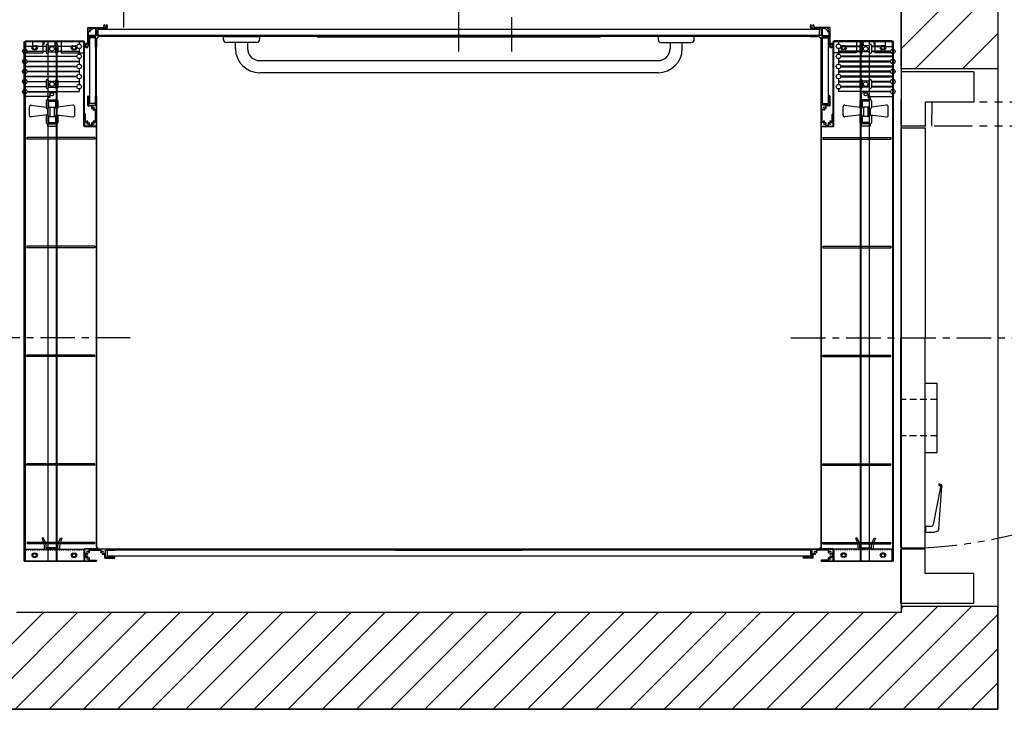
# Model space of a CAD drawing. Units: inches. Extents: x -523 to 15, y 4 to 385.
# Drawn here: x -355 to -266, y 194 to 256 of the extents above; entities that cross this region are included whole.
import ezdxf

# ---------------------------------------------------------------- set-up
doc = ezdxf.new("R2010")
doc.units = ezdxf.units.IN
doc.header["$MEASUREMENT"] = 0
for name, pattern in [('CENTER', [2, 1.25, -0.25, 0.25, -0.25]), ('HIDDEN', [0.375, 0.25, -0.125]), ('HIDDEN2', [0.1875, 0.125, -0.0625]), ('PHANTOM', [2.5, 1.25, -0.25, 0.25, -0.25, 0.25, -0.25])]:
    doc.linetypes.add(name, pattern=pattern)
doc.layers.add('MASONRY', color=7, linetype='Continuous')

msp = doc.modelspace()

# ---------------------------------------------------------------- linework, layer by layer
at = {"linetype": 'CENTER', "ltscale": 2.5}
for p, q in [((-310.333, 253.208), (-310.333, 282.733)), ((-344.881, 227.317), (-366.913, 227.317)), ((-285.043, 227.317), (-263.828, 227.317))]:
    msp.add_line(p, q, dxfattribs=at)
for p, q in [((-266.319, 276.172), (-266.319, 193.692)), ((-266.319, 276.172), (-266.319, 251.647)), ((-266.319, 276.172), (-266.319, 251.647)), ((-275.067, 267.424), (-275.067, 202.44)), ((-275.067, 251.647), (-275.067, 267.424)), ((-275.067, 251.647), (-275.067, 267.424)), ((-275.067, 253.463), (-266.319, 262.211)), ((-345.489, 258.676), (-345.489, 255.395)), ((-273.79, 251.647), (-266.319, 259.118)), ((-348.726, 253.964), (-348.726, 255.346)), ((-348.692, 255.379), (-347.311, 255.379)), ((-348.33, 255.294), (-348.04, 255.294)), ((-348.006, 255.26), (-348.006, 254.694)), ((-347.921, 255.294), (-347.921, 254.66)), ((-347.101, 255.294), (-347.921, 255.294)), ((-282.448, 255.207), (-347.785, 255.207)), ((-347.785, 254.661), (-347.785, 255.207)), ((-283.132, 255.294), (-282.312, 255.294)), ((-281.541, 255.379), (-282.923, 255.379)), ((-282.448, 254.661), (-282.448, 255.207)), ((-282.312, 255.294), (-282.312, 254.66)), ((-282.227, 255.26), (-282.227, 254.694)), ((-281.904, 255.294), (-282.193, 255.294)), ((-281.507, 253.964), (-281.507, 255.346)), ((-354.483, 207.087), (-354.483, 254.108)), ((-354.483, 254.108), (-351.476, 254.108)), ((-354.39, 254.108), (-354.39, 207.087)), ((-349.015, 254.108), (-354.39, 254.108)), ((-354.346, 254.176), (-349.084, 254.176)), ((-354.346, 254.176), (-354.346, 253.083)), ((-349.494, 254.11), (-353.731, 254.11)), ((-353.731, 254.11), (-353.731, 253.7)), ((-352.774, 254.176), (-352.774, 253.083)), ((-352.774, 254.11), (-351.134, 254.11)), ((-352.706, 254.11), (-352.706, 253.837)), ((-352.296, 207.087), (-352.296, 254.108)), ((-351.715, 254.11), (-351.715, 253.726)), ((-351.646, 254.11), (-351.646, 253.726)), ((-351.561, 207.087), (-351.561, 254.108)), ((-351.476, 207.087), (-351.476, 254.108)), ((-351.476, 254.108), (-349.015, 254.108)), ((-351.134, 254.176), (-351.134, 253.083)), ((-349.494, 254.11), (-349.494, 253.886)), ((-349.084, 253.083), (-349.084, 254.176)), ((-349.015, 246.42), (-349.015, 254.108)), ((-349.015, 246.42), (-349.015, 254.108)), ((-348.641, 254.694), (-348.641, 254.983)), ((-348.006, 254.575), (-348.641, 254.575)), ((-348.641, 254.575), (-348.641, 253.755)), ((-348.04, 254.66), (-348.607, 254.66)), ((-348.554, 254.439), (-348.554, 248.504)), ((-348.007, 254.439), (-348.554, 254.439)), ((-348.007, 254.439), (-348.007, 248.504)), ((-348.006, 253.59), (-348.006, 254.575)), ((-347.921, 254.66), (-346.936, 254.66)), ((-347.826, 254.464), (-347.921, 254.37)), ((-347.921, 254.37), (-347.921, 253.59)), ((-347.826, 254.48), (-347.811, 254.48)), ((-347.826, 254.48), (-347.826, 254.464)), ((-347.716, 254.575), (-347.811, 254.48)), ((-282.448, 254.661), (-347.785, 254.661)), ((-346.936, 254.575), (-347.716, 254.575)), ((-346.915, 254.638), (-346.915, 254.597)), ((-336.44, 254.575), (-333.159, 254.575)), ((-336.44, 254.302), (-336.44, 254.575)), ((-333.159, 254.575), (-333.159, 254.302)), ((-293.793, 254.575), (-297.074, 254.575)), ((-297.074, 254.575), (-297.074, 254.302)), ((-293.793, 254.302), (-293.793, 254.575)), ((-283.319, 254.638), (-283.319, 254.597)), ((-282.312, 254.66), (-283.297, 254.66)), ((-283.297, 254.575), (-282.517, 254.575)), ((-282.517, 254.575), (-282.423, 254.48)), ((-282.407, 254.48), (-282.423, 254.48)), ((-282.407, 254.48), (-282.407, 254.464)), ((-282.407, 254.464), (-282.312, 254.37)), ((-282.312, 254.37), (-282.312, 253.59)), ((-282.227, 254.575), (-281.593, 254.575)), ((-282.227, 253.59), (-282.227, 254.575)), ((-282.227, 254.439), (-282.227, 248.504)), ((-282.227, 254.439), (-281.68, 254.439)), ((-282.193, 254.66), (-281.627, 254.66)), ((-281.68, 254.439), (-281.68, 248.504)), ((-281.593, 254.694), (-281.593, 254.983)), ((-281.593, 254.575), (-281.593, 253.755)), ((-281.218, 246.42), (-281.218, 254.108)), ((-281.218, 246.42), (-281.218, 254.108)), ((-278.758, 254.108), (-281.218, 254.108)), ((-281.218, 254.108), (-275.844, 254.108)), ((-275.887, 254.176), (-281.15, 254.176)), ((-281.15, 253.083), (-281.15, 254.176)), ((-280.74, 254.11), (-276.503, 254.11)), ((-280.74, 254.11), (-280.74, 253.886)), ((-279.1, 254.176), (-279.1, 253.083)), ((-277.459, 254.11), (-279.1, 254.11)), ((-278.758, 207.087), (-278.758, 254.108)), ((-275.751, 254.108), (-278.758, 254.108)), ((-278.673, 207.087), (-278.673, 254.108)), ((-278.587, 254.11), (-278.587, 253.726)), ((-278.519, 254.11), (-278.519, 253.726)), ((-277.938, 207.087), (-277.938, 254.108)), ((-277.528, 254.11), (-277.528, 253.837)), ((-277.459, 254.176), (-277.459, 253.083)), ((-276.503, 254.11), (-276.503, 253.7)), ((-275.887, 254.176), (-275.887, 253.083)), ((-275.844, 254.108), (-275.844, 207.087)), ((-275.751, 207.087), (-275.751, 254.108)), ((-269.511, 251.647), (-266.319, 254.839)), ((-352.478, 253.658), (-354.414, 253.658)), ((-354.414, 253.658), (-354.414, 253.43)), ((-354.211, 253.248), (-352.478, 253.248)), ((-353.731, 253.7), (-352.478, 253.7)), ((-353.628, 253.732), (-353.424, 253.732)), ((-353.628, 253.39), (-353.424, 253.39)), ((-352.478, 253.76), (-352.478, 253.145)), ((-352.273, 253.76), (-352.273, 253.145)), ((-352.273, 253.726), (-351.636, 253.726)), ((-351.636, 253.76), (-351.636, 253.145)), ((-351.431, 253.76), (-351.431, 253.145)), ((-351.431, 253.7), (-349.698, 253.7)), ((-349.697, 253.658), (-351.431, 253.658)), ((-351.431, 253.248), (-349.494, 253.248)), ((-350.074, 253.732), (-349.87, 253.732)), ((-350.074, 253.39), (-349.87, 253.39)), ((-349.494, 253.476), (-349.494, 252.974)), ((-349.081, 246.453), (-349.081, 254.045)), ((-349.015, 246.453), (-349.015, 254.045)), ((-347.943, 253.568), (-347.985, 253.568)), ((-333.433, 254.028), (-336.167, 254.028)), ((-335.346, 253.482), (-335.346, 254.028)), ((-334.253, 254.028), (-334.253, 253.482)), ((-296.801, 254.028), (-294.067, 254.028)), ((-295.98, 254.028), (-295.98, 253.482)), ((-294.887, 253.482), (-294.887, 254.028)), ((-282.29, 253.568), (-282.249, 253.568)), ((-281.218, 246.453), (-281.218, 254.045)), ((-281.153, 246.453), (-281.153, 254.045)), ((-280.74, 253.476), (-280.74, 252.974)), ((-278.803, 253.248), (-280.74, 253.248)), ((-278.803, 253.7), (-280.536, 253.7)), ((-280.536, 253.658), (-278.803, 253.658)), ((-280.159, 253.732), (-280.364, 253.732)), ((-280.159, 253.39), (-280.364, 253.39)), ((-278.803, 253.76), (-278.803, 253.145)), ((-278.598, 253.76), (-278.598, 253.145)), ((-277.961, 253.726), (-278.598, 253.726)), ((-277.961, 253.76), (-277.961, 253.145)), ((-277.756, 253.76), (-277.756, 253.145)), ((-276.503, 253.7), (-277.756, 253.7)), ((-277.756, 253.658), (-275.819, 253.658)), ((-276.023, 253.248), (-277.756, 253.248)), ((-276.605, 253.732), (-276.81, 253.732)), ((-276.605, 253.39), (-276.81, 253.39)), ((-275.819, 253.658), (-275.819, 253.43)), ((-354.414, 253.02), (-354.414, 252.518)), ((-354.414, 252.792), (-349.697, 252.792)), ((-349.697, 252.746), (-354.414, 252.746)), ((-354.346, 253.083), (-352.774, 253.083)), ((-352.478, 253.202), (-354.211, 253.202)), ((-354.211, 252.336), (-349.494, 252.336)), ((-352.273, 253.179), (-351.636, 253.179)), ((-349.494, 253.202), (-351.431, 253.202)), ((-351.134, 253.083), (-349.084, 253.083)), ((-349.494, 252.564), (-349.494, 252.062)), ((-333.159, 252.388), (-297.074, 252.388)), ((-315.117, 252.388), (-297.074, 252.388)), ((-279.1, 253.083), (-281.15, 253.083)), ((-280.74, 253.202), (-278.803, 253.202)), ((-280.74, 252.564), (-280.74, 252.062)), ((-276.023, 252.336), (-280.74, 252.336)), ((-275.819, 252.792), (-280.536, 252.792)), ((-280.536, 252.746), (-275.819, 252.746)), ((-277.961, 253.179), (-278.598, 253.179)), ((-277.756, 253.202), (-276.023, 253.202)), ((-275.887, 253.083), (-277.459, 253.083)), ((-275.819, 253.02), (-275.819, 252.518)), ((-354.414, 252.108), (-354.414, 251.606)), ((-354.414, 251.88), (-349.697, 251.88)), ((-349.697, 251.834), (-354.414, 251.834)), ((-349.494, 252.29), (-354.211, 252.29)), ((-349.494, 251.652), (-349.494, 251.15)), ((-280.74, 252.29), (-276.023, 252.29)), ((-280.74, 251.652), (-280.74, 251.15)), ((-275.819, 251.88), (-280.536, 251.88)), ((-280.536, 251.834), (-275.819, 251.834)), ((-275.819, 252.108), (-275.819, 251.606)), ((-266.319, 251.647), (-275.067, 251.647)), ((-266.319, 251.647), (-275.067, 251.647)), ((-266.419, 251.647), (-266.319, 251.747)), ((-354.414, 251.196), (-354.414, 250.694)), ((-354.414, 250.968), (-349.697, 250.968)), ((-349.697, 250.922), (-354.414, 250.922)), ((-354.211, 251.424), (-349.494, 251.424)), ((-349.494, 251.378), (-354.211, 251.378)), ((-352.478, 250.568), (-352.478, 249.953)), ((-352.273, 250.568), (-352.273, 249.953)), ((-351.636, 250.568), (-351.636, 249.953)), ((-351.431, 250.568), (-351.431, 249.953)), ((-349.494, 250.74), (-349.494, 250.238)), ((-297.074, 251.295), (-333.159, 251.295)), ((-276.023, 251.424), (-280.74, 251.424)), ((-280.74, 251.378), (-276.023, 251.378)), ((-280.74, 250.74), (-280.74, 250.238)), ((-275.819, 250.968), (-280.536, 250.968)), ((-280.536, 250.922), (-275.819, 250.922)), ((-278.803, 250.568), (-278.803, 249.953)), ((-278.598, 250.568), (-278.598, 249.953)), ((-277.961, 250.568), (-277.961, 249.953)), ((-277.756, 250.568), (-277.756, 249.953)), ((-275.819, 251.196), (-275.819, 250.694)), ((-275.052, 246.453), (-275.048, 251.374)), ((-275.052, 246.453), (-275.048, 251.374)), ((-268.487, 251.369), (-275.048, 251.374)), ((-268.487, 251.369), (-275.048, 251.374)), ((-268.487, 251.369), (-268.489, 248.635)), ((-268.487, 251.369), (-268.489, 248.635)), ((-354.414, 250.284), (-354.414, 249.782)), ((-354.414, 250.056), (-352.478, 250.056)), ((-352.478, 250.01), (-354.414, 250.01)), ((-354.211, 250.512), (-352.478, 250.512)), ((-352.478, 250.466), (-354.211, 250.466)), ((-352.273, 250.534), (-351.636, 250.534)), ((-352.273, 249.987), (-351.636, 249.987)), ((-351.431, 250.512), (-349.494, 250.512)), ((-349.494, 250.466), (-351.431, 250.466)), ((-351.431, 250.056), (-349.697, 250.056)), ((-349.697, 250.01), (-351.431, 250.01)), ((-349.494, 249.828), (-349.494, 249.6)), ((-278.803, 250.512), (-280.74, 250.512)), ((-280.74, 250.466), (-278.803, 250.466)), ((-280.74, 249.828), (-280.74, 249.6)), ((-278.803, 250.056), (-280.536, 250.056)), ((-280.536, 250.01), (-278.803, 250.01)), ((-277.961, 250.534), (-278.598, 250.534)), ((-277.961, 249.987), (-278.598, 249.987)), ((-276.023, 250.512), (-277.756, 250.512)), ((-277.756, 250.466), (-276.023, 250.466)), ((-275.819, 250.056), (-277.756, 250.056)), ((-277.756, 250.01), (-275.819, 250.01)), ((-275.819, 250.284), (-275.819, 249.782)), ((-354.414, 249.372), (-354.414, 249.147)), ((-352.162, 249.147), (-354.414, 249.147)), ((-354.211, 249.6), (-349.494, 249.6)), ((-354.21, 249.557), (-351.79, 249.557)), ((-352.162, 249.041), (-352.364, 249.015)), ((-352.364, 249.015), (-352.364, 248.847)), ((-352.364, 248.848), (-351.544, 248.848)), ((-352.162, 249.331), (-352.162, 249.041)), ((-352.159, 248.848), (-352.159, 248.711)), ((-351.544, 249.448), (-351.886, 249.528)), ((-351.79, 249.56), (-351.79, 249.505)), ((-351.749, 248.848), (-351.749, 248.711)), ((-351.544, 249.448), (-351.544, 248.847)), ((-348.727, 248.315), (-348.727, 249.165)), ((-348.705, 249.187), (-348.663, 249.187)), ((-348.641, 249.165), (-348.641, 248.367)), ((-348.007, 248.367), (-348.007, 249.165)), ((-347.985, 249.187), (-347.944, 249.187)), ((-347.922, 249.165), (-347.922, 246.487)), ((-282.312, 249.165), (-282.312, 246.487)), ((-282.248, 249.187), (-282.29, 249.187)), ((-282.226, 248.367), (-282.226, 249.165)), ((-281.592, 249.165), (-281.592, 248.367)), ((-281.529, 249.187), (-281.57, 249.187)), ((-281.507, 248.315), (-281.507, 249.165)), ((-276.023, 249.6), (-280.74, 249.6)), ((-278.69, 249.448), (-278.348, 249.528)), ((-278.69, 249.448), (-278.69, 248.847)), ((-277.869, 248.848), (-278.69, 248.848)), ((-278.484, 248.848), (-278.484, 248.711)), ((-278.443, 249.56), (-278.443, 249.505)), ((-276.023, 249.557), (-278.443, 249.557)), ((-278.074, 248.848), (-278.074, 248.711)), ((-278.072, 249.331), (-278.072, 249.041)), ((-278.072, 249.147), (-275.819, 249.147)), ((-278.072, 249.041), (-277.869, 249.015)), ((-277.869, 249.015), (-277.869, 248.847)), ((-275.819, 249.372), (-275.819, 249.147)), ((-354.004, 247.432), (-354.004, 248.213)), ((-353.85, 248.349), (-352.478, 248.166)), ((-352.478, 248.745), (-352.478, 248.13)), ((-352.364, 248.028), (-352.364, 247.481)), ((-352.273, 248.745), (-352.273, 248.13)), ((-352.273, 248.711), (-351.636, 248.711)), ((-352.273, 248.165), (-351.636, 248.165)), ((-352.159, 248.165), (-352.159, 247.344)), ((-351.749, 248.165), (-351.749, 247.344)), ((-351.636, 248.745), (-351.636, 248.13)), ((-351.544, 248.028), (-351.544, 247.481)), ((-351.431, 248.745), (-351.431, 248.13)), ((-350.058, 248.349), (-351.431, 248.166)), ((-349.904, 247.432), (-349.904, 248.213)), ((-348.693, 248.282), (-348.353, 248.282)), ((-348.641, 248.367), (-348.007, 248.367)), ((-348.007, 248.504), (-348.554, 248.504)), ((-348.007, 246.884), (-348.007, 247.936)), ((-282.227, 248.504), (-281.68, 248.504)), ((-281.592, 248.367), (-282.226, 248.367)), ((-282.226, 246.884), (-282.226, 247.936)), ((-281.541, 248.282), (-281.881, 248.282)), ((-280.33, 247.432), (-280.33, 248.213)), ((-280.175, 248.349), (-278.803, 248.166)), ((-278.803, 248.745), (-278.803, 248.13)), ((-278.69, 248.028), (-278.69, 247.481)), ((-278.598, 248.745), (-278.598, 248.13)), ((-277.961, 248.711), (-278.598, 248.711)), ((-277.961, 248.165), (-278.598, 248.165)), ((-278.484, 248.165), (-278.484, 247.344)), ((-278.074, 248.165), (-278.074, 247.344)), ((-277.961, 248.745), (-277.961, 248.13)), ((-277.869, 248.028), (-277.869, 247.481)), ((-277.756, 248.745), (-277.756, 248.13)), ((-276.384, 248.349), (-277.756, 248.166)), ((-276.229, 247.432), (-276.229, 248.213)), ((-272.865, 246.451), (-272.863, 248.638)), ((-272.865, 246.451), (-272.863, 248.638)), ((-268.489, 248.635), (-272.863, 248.638)), ((-268.489, 248.635), (-272.863, 248.638)), ((-352.364, 247.495), (-353.85, 247.297)), ((-352.478, 247.379), (-352.478, 246.763)), ((-352.273, 247.379), (-352.273, 246.763)), ((-352.273, 247.344), (-351.636, 247.344)), ((-351.636, 247.379), (-351.636, 246.763)), ((-351.544, 247.495), (-350.058, 247.297)), ((-351.431, 247.379), (-351.431, 246.763)), ((-349.015, 247.525), (-349.015, 246.487)), ((-349.015, 246.487), (-349.015, 247.525)), ((-348.993, 247.547), (-348.952, 247.547)), ((-348.952, 247.547), (-348.993, 247.547)), ((-348.93, 246.884), (-348.93, 247.527)), ((-281.304, 246.884), (-281.304, 247.527)), ((-281.24, 247.547), (-281.282, 247.547)), ((-281.282, 247.547), (-281.24, 247.547)), ((-281.218, 247.525), (-281.218, 246.487)), ((-281.218, 246.487), (-281.218, 247.525)), ((-278.69, 247.495), (-280.175, 247.297)), ((-278.803, 247.379), (-278.803, 246.763)), ((-278.598, 247.379), (-278.598, 246.763)), ((-277.961, 247.344), (-278.598, 247.344)), ((-277.961, 247.379), (-277.961, 246.763)), ((-277.869, 247.495), (-276.384, 247.297)), ((-277.756, 247.379), (-277.756, 246.763)), ((-352.364, 246.662), (-352.364, 246.456)), ((-352.364, 246.661), (-351.544, 246.661)), ((-352.364, 246.456), (-351.544, 246.456)), ((-352.273, 246.798), (-351.636, 246.798)), ((-352.159, 246.798), (-352.159, 246.661)), ((-351.749, 246.798), (-351.749, 246.661)), ((-351.544, 246.662), (-351.544, 246.456)), ((-349.015, 246.453), (-349.081, 246.453)), ((-349.015, 246.42), (-347.922, 246.42)), ((-347.922, 246.42), (-349.015, 246.42)), ((-347.956, 246.453), (-348.981, 246.453)), ((-348.353, 246.539), (-348.584, 246.539)), ((-348.468, 246.453), (-348.468, 246.59)), ((-347.922, 246.42), (-347.922, 208.214)), ((-347.922, 246.42), (-347.922, 208.214)), ((-282.312, 246.42), (-282.312, 208.214)), ((-282.312, 246.42), (-282.312, 208.214)), ((-282.312, 246.42), (-281.218, 246.42)), ((-281.218, 246.42), (-282.312, 246.42)), ((-282.278, 246.453), (-281.252, 246.453)), ((-281.881, 246.539), (-281.649, 246.539)), ((-281.765, 246.453), (-281.765, 246.59)), ((-281.218, 246.453), (-281.153, 246.453)), ((-278.69, 246.662), (-278.69, 246.456)), ((-277.869, 246.661), (-278.69, 246.661)), ((-277.869, 246.456), (-278.69, 246.456)), ((-277.961, 246.798), (-278.598, 246.798)), ((-278.484, 246.798), (-278.484, 246.661)), ((-278.074, 246.798), (-278.074, 246.661)), ((-277.869, 246.662), (-277.869, 246.456)), ((-275.082, 208.317), (-275.052, 246.317)), ((-275.082, 208.317), (-275.052, 246.317)), ((-272.865, 246.451), (-275.052, 246.453)), ((-272.865, 246.451), (-275.052, 246.453)), ((-275.052, 246.317), (-272.865, 246.315)), ((-275.052, 246.317), (-272.865, 246.315)), ((-272.895, 208.316), (-272.865, 246.315)), ((-272.895, 208.316), (-272.865, 246.315)), ((-348.072, 245.425), (-354.239, 245.425)), ((-354.239, 245.425), (-354.239, 245.294)), ((-348.072, 245.294), (-354.239, 245.294)), ((-348.072, 245.425), (-348.072, 245.294)), ((-282.161, 245.425), (-275.994, 245.425)), ((-282.161, 245.425), (-282.161, 245.294)), ((-282.161, 245.294), (-275.994, 245.294)), ((-275.994, 245.425), (-275.994, 245.294)), ((-348.072, 235.584), (-354.239, 235.584)), ((-354.239, 235.584), (-354.239, 235.453)), ((-348.072, 235.453), (-354.239, 235.453)), ((-348.072, 235.584), (-348.072, 235.453)), ((-282.161, 235.584), (-275.994, 235.584)), ((-282.161, 235.584), (-282.161, 235.453)), ((-282.161, 235.453), (-275.994, 235.453)), ((-275.994, 235.584), (-275.994, 235.453)), ((-348.072, 225.742), (-354.239, 225.742)), ((-354.239, 225.611), (-354.239, 225.742)), ((-348.072, 225.611), (-354.239, 225.611)), ((-348.072, 225.611), (-348.072, 225.742)), ((-282.161, 225.742), (-275.994, 225.742)), ((-282.161, 225.611), (-282.161, 225.742)), ((-282.161, 225.611), (-275.994, 225.611)), ((-275.994, 225.611), (-275.994, 225.742)), ((-272.884, 223.215), (-271.79, 223.214)), ((-272.884, 223.215), (-271.79, 223.214)), ((-271.795, 216.926), (-271.79, 223.214)), ((-271.795, 216.926), (-271.79, 223.214)), ((-272.889, 216.927), (-271.795, 216.926)), ((-272.889, 216.927), (-271.795, 216.926)), ((-348.072, 215.901), (-354.239, 215.901)), ((-354.239, 215.77), (-354.239, 215.901)), ((-348.072, 215.77), (-354.239, 215.77)), ((-348.072, 215.77), (-348.072, 215.901)), ((-282.161, 215.901), (-275.994, 215.901)), ((-282.161, 215.77), (-282.161, 215.901)), ((-282.161, 215.77), (-275.994, 215.77)), ((-275.994, 215.77), (-275.994, 215.901)), ((-271.651, 214.099, 42.678), (-271.651, 213.962, 42.678)), ((-271.651, 214.099, 42.678), (-271.651, 213.962, 42.678)), ((-271.504, 213.784, 42.678), (-272.16, 210.417, 42.678)), ((-271.504, 213.784, 42.678), (-272.16, 210.417, 42.678)), ((-271.658, 210.063, 42.678), (-271.368, 213.858, 42.678)), ((-271.658, 210.063, 42.678), (-271.368, 213.858, 42.678)), ((-272.874, 210.241, 42.678), (-272.875, 209.724, 42.678)), ((-272.874, 210.241, 42.678), (-272.875, 209.724, 42.678)), ((-272.875, 209.724, 42.678), (-272.025, 209.723, 42.678)), ((-272.875, 209.724, 42.678), (-272.025, 209.723, 42.678)), ((-272.373, 210.241, 42.678), (-272.874, 210.241, 42.678)), ((-272.373, 210.241, 42.678), (-272.874, 210.241, 42.678)), ((-348.072, 208.793), (-354.239, 208.793)), ((-348.072, 208.662), (-354.239, 208.662)), ((-352.746, 209.206), (-352.842, 209.177)), ((-352.473, 208.7), (-352.746, 209.206)), ((-352.473, 208.301), (-352.473, 208.7)), ((-351.435, 208.7), (-351.162, 209.206)), ((-351.435, 208.301), (-351.435, 208.7)), ((-351.162, 209.206), (-351.066, 209.177)), ((-348.072, 208.662), (-348.072, 208.793)), ((-282.161, 208.793), (-275.994, 208.793)), ((-282.161, 208.662), (-282.161, 208.793)), ((-282.161, 208.662), (-275.994, 208.662)), ((-279.072, 209.206), (-279.168, 209.177)), ((-278.799, 208.7), (-279.072, 209.206)), ((-278.799, 208.301), (-278.799, 208.7)), ((-277.76, 208.7), (-277.487, 209.206)), ((-277.76, 208.301), (-277.76, 208.7)), ((-277.487, 209.206), (-277.391, 209.177)), ((-275.994, 208.662), (-275.994, 208.793)), ((-354.346, 208.181), (-349.084, 208.181)), ((-353.628, 207.805), (-353.424, 207.805)), ((-352.419, 208.181), (-352.637, 208.181)), ((-351.435, 208.301), (-352.473, 208.301)), ((-352.419, 208.181), (-352.419, 208.214)), ((-351.489, 208.214), (-352.419, 208.214)), ((-351.489, 208.181), (-351.489, 208.214)), ((-351.271, 208.181), (-351.489, 208.181)), ((-350.074, 207.805), (-349.87, 207.805)), ((-349.084, 208.181), (-349.084, 207.087)), ((-349.081, 208.049), (-349.081, 207.087)), ((-349.015, 208.214), (-347.922, 208.214)), ((-347.922, 208.214), (-349.015, 208.214)), ((-349.015, 207.087), (-349.015, 208.214)), ((-349.015, 208.214), (-349.015, 207.087)), ((-349.015, 208.147), (-349.015, 207.121)), ((-349.015, 208.049), (-349.015, 207.087)), ((-346.303, 208.181), (-348.981, 208.181)), ((-348.93, 207.75), (-348.93, 207.518)), ((-348.584, 208.095), (-347.532, 208.095)), ((-347.187, 207.41), (-347.187, 207.75)), ((-347.102, 208.095), (-346.303, 208.095)), ((-347.102, 207.461), (-347.102, 208.095)), ((-283.269, 208.095), (-346.965, 208.095)), ((-346.965, 208.095), (-346.965, 207.549)), ((-346.281, 208.117), (-346.281, 208.159)), ((-283.952, 208.117), (-283.952, 208.159)), ((-283.93, 208.181), (-281.252, 208.181)), ((-283.132, 208.095), (-283.93, 208.095)), ((-283.269, 208.095), (-283.269, 207.549)), ((-283.132, 207.461), (-283.132, 208.095)), ((-283.047, 207.41), (-283.047, 207.75)), ((-281.649, 208.095), (-282.701, 208.095)), ((-282.312, 208.214), (-281.218, 208.214)), ((-281.218, 208.214), (-282.312, 208.214)), ((-281.304, 207.75), (-281.304, 207.518)), ((-281.218, 207.087), (-281.218, 208.214)), ((-281.218, 208.214), (-281.218, 207.087)), ((-281.218, 208.147), (-281.218, 207.121)), ((-281.218, 208.049), (-281.218, 207.087)), ((-281.153, 208.049), (-281.153, 207.087)), ((-275.887, 208.181), (-281.15, 208.181)), ((-281.15, 208.181), (-281.15, 207.087)), ((-280.159, 207.805), (-280.364, 207.805)), ((-278.963, 208.181), (-278.744, 208.181)), ((-278.799, 208.301), (-277.76, 208.301)), ((-278.744, 208.214), (-277.815, 208.214)), ((-278.744, 208.181), (-278.744, 208.214)), ((-277.815, 208.181), (-277.815, 208.214)), ((-277.815, 208.181), (-277.596, 208.181)), ((-276.605, 207.805), (-276.81, 207.805)), ((-275.887, 207.087), (-275.887, 208.181)), ((-275.086, 203.26), (-275.083, 208.181)), ((-275.086, 203.26), (-275.083, 208.181)), ((-272.896, 208.179), (-275.083, 208.181)), ((-272.896, 208.179), (-275.083, 208.181)), ((-275.082, 208.317), (-272.895, 208.316)), ((-275.082, 208.317), (-272.895, 208.316)), ((-272.897, 205.992), (-272.896, 208.179)), ((-272.897, 205.992), (-272.896, 208.179)), ((-354.483, 207.087), (-351.476, 207.087)), ((-354.39, 207.087), (-349.015, 207.087)), ((-349.084, 207.087), (-354.346, 207.087)), ((-353.628, 207.463), (-353.424, 207.463)), ((-349.015, 207.087), (-351.476, 207.087)), ((-351.476, 207.087), (-351.476, 207.087)), ((-350.074, 207.463), (-349.87, 207.463)), ((-349.015, 207.087), (-349.081, 207.087)), ((-349.015, 207.634), (-348.879, 207.634)), ((-347.944, 207.087), (-348.981, 207.087)), ((-348.981, 207.087), (-347.943, 207.087)), ((-348.584, 207.173), (-347.941, 207.173)), ((-347.922, 207.109), (-347.922, 207.151)), ((-347.922, 207.151), (-347.922, 207.109)), ((-347.153, 207.376), (-346.303, 207.376)), ((-346.303, 207.461), (-347.102, 207.461)), ((-283.269, 207.549), (-346.965, 207.549)), ((-346.281, 207.398), (-346.281, 207.439)), ((-283.952, 207.398), (-283.952, 207.439)), ((-283.93, 207.461), (-283.132, 207.461)), ((-283.08, 207.376), (-283.93, 207.376)), ((-282.312, 207.109), (-282.312, 207.151)), ((-282.312, 207.151), (-282.312, 207.109)), ((-281.649, 207.173), (-282.292, 207.173)), ((-282.29, 207.087), (-281.252, 207.087)), ((-281.252, 207.087), (-282.29, 207.087)), ((-281.218, 207.634), (-281.355, 207.634)), ((-281.218, 207.087), (-278.758, 207.087)), ((-275.844, 207.087), (-281.218, 207.087)), ((-281.218, 207.087), (-281.153, 207.087)), ((-281.15, 207.087), (-275.887, 207.087)), ((-280.159, 207.463), (-280.364, 207.463)), ((-275.751, 207.087), (-278.758, 207.087)), ((-278.758, 207.087), (-278.758, 207.087)), ((-276.605, 207.463), (-276.81, 207.463)), ((-268.523, 205.988), (-272.897, 205.992)), ((-268.523, 205.988), (-272.897, 205.992)), ((-268.523, 205.988), (-268.525, 203.255)), ((-268.523, 205.988), (-268.525, 203.255)), ((-361.489, 193.692), (-352.741, 202.44)), ((-358.396, 193.692), (-349.648, 202.44)), ((-355.303, 193.692), (-346.555, 202.44)), ((-275.067, 202.44), (-355.166, 202.44)), ((-275.067, 202.44), (-355.166, 202.44)), ((-275.067, 202.44), (-355.166, 202.44)), ((-352.21, 193.692), (-343.462, 202.44)), ((-349.117, 193.692), (-340.369, 202.44)), ((-346.024, 193.692), (-337.276, 202.44)), ((-342.931, 193.692), (-334.183, 202.44)), ((-339.838, 193.692), (-331.09, 202.44)), ((-336.746, 193.692), (-327.998, 202.44)), ((-333.653, 193.692), (-324.905, 202.44)), ((-330.56, 193.692), (-321.812, 202.44)), ((-327.467, 193.692), (-318.719, 202.44)), ((-324.374, 193.692), (-315.626, 202.44)), ((-321.281, 193.692), (-312.533, 202.44)), ((-318.188, 193.692), (-309.44, 202.44)), ((-315.095, 193.692), (-306.347, 202.44)), ((-312.002, 193.692), (-303.254, 202.44)), ((-308.91, 193.692), (-300.162, 202.44)), ((-305.817, 193.692), (-297.069, 202.44)), ((-302.724, 193.692), (-293.976, 202.44)), ((-299.631, 193.692), (-290.883, 202.44)), ((-296.538, 193.692), (-287.79, 202.44)), ((-293.445, 193.692), (-284.697, 202.44)), ((-290.352, 193.692), (-281.604, 202.44)), ((-287.259, 193.692), (-278.511, 202.44)), ((-284.167, 193.692), (-275.419, 202.44)), ((-281.074, 193.692), (-271.779, 202.987)), ((-277.981, 193.692), (-268.686, 202.987)), ((-268.525, 203.255), (-275.086, 203.26)), ((-268.525, 203.255), (-275.086, 203.26)), ((-266.319, 202.987), (-275.067, 202.987)), ((-266.319, 202.987), (-275.067, 202.987)), ((-275.067, 202.987), (-275.067, 202.44)), ((-275.067, 202.791), (-274.872, 202.987)), ((-275.067, 202.987), (-275.067, 202.44)), ((-266.319, 193.692), (-266.319, 202.987)), ((-266.319, 193.692), (-266.319, 202.987)), ((-274.888, 193.692), (-266.319, 202.26)), ((-271.795, 193.692), (-266.319, 199.168)), ((-268.702, 193.692), (-266.319, 196.075)), ((-266.319, 193.692), (-363.914, 193.692)), ((-363.914, 193.692), (-266.319, 193.692)), ((-363.914, 193.692), (-266.319, 193.692))]:
    msp.add_line(p, q)
at = {"linetype": 'HIDDEN'}
msp.add_line((-354.397, 207.087), (-354.397, 254.108), dxfattribs=at)
at = {"linetype": 'HIDDEN2', "ltscale": 0.8}
for p, q in [((-354.346, 254.11), (-352.774, 254.11)), ((-351.134, 254.11), (-349.084, 254.11)), ((-279.1, 254.11), (-281.15, 254.11)), ((-275.887, 254.11), (-277.459, 254.11))]:
    msp.add_line(p, q, dxfattribs=at)
at = {"linetype": 'Continuous'}
for p, q in [((-347.922, 254.37), (-347.717, 254.575)), ((-347.922, 208.386), (-347.922, 254.37)), ((-282.517, 254.575), (-347.717, 254.575)), ((-282.517, 254.575), (-282.312, 254.37)), ((-282.312, 208.386), (-282.312, 254.37)), ((-347.922, 208.386), (-347.717, 208.181)), ((-282.517, 208.181), (-347.717, 208.181)), ((-282.517, 208.181), (-282.312, 208.386))]:
    msp.add_line(p, q, dxfattribs=at)
at = {"color": 4, "lineweight": -3}
msp.add_line((-327.954, 254.55), (-302.279, 254.55), dxfattribs=at)
at = {"linetype": 'PHANTOM', "ltscale": 2.75}
for p, q in [((-272.273, 246.451), (-272.271, 248.638)), ((-272.273, 246.451), (-272.271, 248.638)), ((-234.272, 248.608), (-272.271, 248.638)), ((-234.274, 246.421), (-272.273, 246.451))]:
    msp.add_line(p, q, dxfattribs=at)
at = {"linetype": 'HIDDEN2', "ltscale": 0.05}
for p, q in [((-349.081, 247.068), (-349.015, 247.068)), ((-349.048, 247.068), (-349.048, 246.932)), ((-281.153, 247.068), (-281.218, 247.068)), ((-281.185, 247.068), (-281.185, 246.932)), ((-349.081, 246.932), (-349.015, 246.932)), ((-281.153, 246.932), (-281.218, 246.932)), ((-349.081, 207.736), (-349.015, 207.736)), ((-349.081, 207.532), (-349.015, 207.532)), ((-349.048, 207.736), (-349.048, 207.532)), ((-281.153, 207.736), (-281.218, 207.736)), ((-281.153, 207.532), (-281.218, 207.532)), ((-281.185, 207.736), (-281.185, 207.532))]:
    msp.add_line(p, q, dxfattribs=at)
at = {"linetype": 'HIDDEN', "ltscale": 2.5}
for p, q in [((-271.791, 221.71), (-275.072, 221.713)), ((-271.791, 221.71), (-275.072, 221.713)), ((-271.794, 218.43), (-275.074, 218.432)), ((-271.794, 218.43), (-275.074, 218.432))]:
    msp.add_line(p, q, dxfattribs=at)
at = {"linetype": 'HIDDEN2', "ltscale": 0.5}
for p, q in [((-354.346, 208.115), (-349.084, 208.115)), ((-275.887, 208.115), (-281.15, 208.115))]:
    msp.add_line(p, q, dxfattribs=at)
at = {"linetype": 'HIDDEN2', "ltscale": 0.1}
for p, q in [((-352.091, 208.301), (-352.091, 208.214)), ((-351.817, 208.257), (-352.091, 208.257)), ((-351.817, 208.301), (-351.817, 208.214)), ((-278.416, 208.301), (-278.416, 208.214)), ((-278.416, 208.257), (-278.143, 208.257)), ((-278.143, 208.301), (-278.143, 208.214))]:
    msp.add_line(p, q, dxfattribs=at)
at = {"color": 4, "linetype": 'Continuous'}
msp.add_line((-320.858, 208.095), (-309.376, 208.095), dxfattribs=at)
for centre, radius in [((-354.414, 253.225), 0.205), ((-353.526, 253.561), 0.154), ((-353.526, 253.561), 0.154), ((-351.954, 253.453), 0.205), ((-349.972, 253.561), 0.154), ((-349.972, 253.561), 0.154), ((-349.494, 253.681), 0.205), ((-280.74, 253.681), 0.205), ((-280.261, 253.561), 0.154), ((-280.261, 253.561), 0.154), ((-278.279, 253.453), 0.205), ((-276.708, 253.561), 0.154), ((-276.708, 253.561), 0.154), ((-275.819, 253.225), 0.205), ((-354.414, 252.313), 0.205), ((-349.494, 252.769), 0.205), ((-280.74, 252.769), 0.205), ((-275.819, 252.313), 0.205), ((-354.414, 251.401), 0.205), ((-349.494, 251.857), 0.205), ((-280.74, 251.857), 0.205), ((-275.819, 251.401), 0.205), ((-354.414, 250.489), 0.205), ((-349.494, 250.945), 0.205), ((-280.74, 250.945), 0.205), ((-275.819, 250.489), 0.205), ((-354.414, 249.577), 0.205), ((-351.954, 250.261), 0.205), ((-349.494, 250.033), 0.205), ((-280.74, 250.033), 0.205), ((-278.279, 250.261), 0.205), ((-275.819, 249.577), 0.205), ((-351.954, 249.331), 0.137), ((-278.279, 249.331), 0.137), ((-353.526, 207.634), 0.154), ((-353.526, 207.634), 0.154), ((-349.972, 207.634), 0.154), ((-349.972, 207.634), 0.154), ((-280.261, 207.634), 0.154), ((-280.261, 207.634), 0.154), ((-276.708, 207.634), 0.154), ((-276.708, 207.634), 0.154)]:
    msp.add_circle(centre, radius)
for centre, radius, start, end in [((-348.692, 255.346), 0.0339, 90, 180), ((-348.607, 254.983), 0.0339, 72.22915, 180), ((-348.54, 255.193), 0.0902, 0.62918, 269.37082), ((-348.54, 255.193), 0.186, 252.22915, 269.37082), ((-348.547, 255.055), 0.0485, 276.2656, 82.47605), ((-348.401, 255.2), 0.0485, 187.52395, 353.7344), ((-348.33, 255.26), 0.0339, 90, 197.77085), ((-348.54, 255.193), 0.186, 0.62918, 17.77085), ((-348.04, 255.26), 0.0339, 0, 90), ((-347.311, 255.413), 0.0339, 270, 17.77085), ((-347.101, 255.481), 0.186, 135.62918, 197.77085), ((-347.204, 255.573), 0.0485, 322.52395, 128.7344), ((-347.101, 255.481), 0.0902, 135.62918, 44.37082), ((-347.101, 255.481), 0.186, 270, 44.37082), ((-346.998, 255.573), 0.0485, 51.2656, 217.47605), ((-283.132, 255.481), 0.186, 135.62918, 270), ((-283.235, 255.573), 0.0485, 322.52395, 128.7344), ((-283.132, 255.481), 0.0902, 135.62918, 44.37082), ((-283.029, 255.573), 0.0485, 51.2656, 217.47605), ((-283.132, 255.481), 0.186, 342.22915, 44.37082), ((-282.923, 255.413), 0.0339, 162.22915, 270), ((-282.193, 255.26), 0.0339, 90, 180), ((-281.904, 255.26), 0.0339, 342.22915, 90), ((-281.694, 255.193), 0.186, 162.22915, 179.37082), ((-281.832, 255.2), 0.0485, 186.2656, 352.47605), ((-281.694, 255.193), 0.0902, 270.62918, 179.37082), ((-281.687, 255.055), 0.0485, 97.52395, 263.7344), ((-281.694, 255.193), 0.186, 270.62918, 287.77085), ((-281.627, 254.983), 0.0339, 0, 107.77085), ((-281.541, 255.346), 0.0339, 0, 90), ((-349.146, 254.045), 0.131, 0, 61.36901), ((-348.607, 254.694), 0.0339, 180, 270), ((-348.04, 254.694), 0.0339, 270, 0), ((-346.936, 254.638), 0.0219, 0, 90), ((-346.936, 254.597), 0.0219, 270, 0), ((-336.167, 254.302), 0.273, 180, 270), ((-333.433, 254.302), 0.273, 270, 0), ((-296.801, 254.302), 0.273, 180, 270), ((-294.067, 254.302), 0.273, 270, 0), ((-283.297, 254.638), 0.0219, 90, 180), ((-283.297, 254.597), 0.0219, 180, 270), ((-282.193, 254.694), 0.0339, 180, 270), ((-281.627, 254.694), 0.0339, 270, 0), ((-281.087, 254.045), 0.131, 118.63099, 180), ((-353.628, 253.561), 0.171, 90, 270), ((-353.424, 253.561), 0.171, 270, 90), ((-352.375, 253.76), 0.103, 0, 180), ((-351.533, 253.76), 0.103, 0, 180), ((-350.074, 253.561), 0.171, 90, 270), ((-349.87, 253.561), 0.171, 270, 90), ((-349.146, 254.045), 0.0656, 0, 16.59784), ((-348.92, 253.857), 0.0485, 141.2656, 307.47605), ((-348.92, 253.652), 0.0485, 52.52395, 218.7344), ((-348.827, 253.755), 0.186, 72.22915, 134.37082), ((-348.827, 253.755), 0.186, 225.62918, 0), ((-348.827, 253.755), 0.0902, 225.62918, 134.37082), ((-348.76, 253.964), 0.0339, 252.22915, 0), ((-347.985, 253.59), 0.0219, 180, 270), ((-347.943, 253.59), 0.0219, 270, 0), ((-333.159, 253.482), 2.187, 180, 270), ((-333.159, 253.482), 1.093, 180, 270), ((-297.074, 253.482), 2.187, 270, 0), ((-297.074, 253.482), 1.093, 270, 0), ((-282.29, 253.59), 0.0219, 180, 270), ((-282.249, 253.59), 0.0219, 270, 0), ((-281.406, 253.755), 0.186, 180, 314.37082), ((-281.474, 253.964), 0.0339, 180, 287.77085), ((-281.406, 253.755), 0.0902, 45.62918, 314.37082), ((-281.406, 253.755), 0.186, 45.62918, 107.77085), ((-281.314, 253.857), 0.0485, 232.52395, 38.7344), ((-281.314, 253.652), 0.0485, 321.2656, 127.47605), ((-281.087, 254.045), 0.0656, 163.40216, 180), ((-280.364, 253.561), 0.171, 90, 270), ((-280.159, 253.561), 0.171, 270, 90), ((-278.7, 253.76), 0.103, 0, 180), ((-277.858, 253.76), 0.103, 0, 180), ((-276.81, 253.561), 0.171, 90, 270), ((-276.605, 253.561), 0.171, 270, 90), ((-352.375, 253.145), 0.103, 180, 0), ((-351.533, 253.145), 0.103, 180, 0), ((-278.7, 253.145), 0.103, 180, 0), ((-277.858, 253.145), 0.103, 180, 0), ((-352.375, 250.568), 0.103, 0, 180), ((-351.533, 250.568), 0.103, 0, 180), ((-278.7, 250.568), 0.103, 0, 180), ((-277.858, 250.568), 0.103, 0, 180), ((-352.375, 249.953), 0.103, 180, 0), ((-351.533, 249.953), 0.103, 180, 0), ((-278.7, 249.953), 0.103, 180, 0), ((-277.858, 249.953), 0.103, 180, 0), ((-352.375, 248.745), 0.103, 0, 180), ((-351.954, 249.331), 0.208, 71.00304, 180.00001), ((-351.533, 248.745), 0.103, 0, 180), ((-348.705, 249.165), 0.0219, 90, 180), ((-348.663, 249.165), 0.0219, 0, 90), ((-347.985, 249.165), 0.0219, 90, 180), ((-347.944, 249.165), 0.0219, 0, 90), ((-282.29, 249.165), 0.0219, 90, 180), ((-282.248, 249.165), 0.0219, 0, 90), ((-281.57, 249.165), 0.0219, 90, 180), ((-281.529, 249.165), 0.0219, 0, 90), ((-278.7, 248.745), 0.103, 0, 180), ((-278.28, 249.331), 0.208, 359.99999, 108.99696), ((-277.858, 248.745), 0.103, 0, 180), ((-353.868, 248.213), 0.137, 82.40536, 180), ((-352.375, 248.13), 0.103, 180, 0), ((-351.533, 248.13), 0.103, 180, 0), ((-350.04, 248.213), 0.137, 0, 97.59464), ((-348.693, 248.315), 0.0339, 180, 270), ((-348.195, 248.093), 0.186, 135.5929, 179.37082), ((-348.332, 248.103), 0.0503, 188.16823, 350.57341), ((-348.353, 248.248), 0.0339, 315.5929, 90), ((-348.195, 248.093), 0.0869, 270.62918, 179.37082), ((-348.186, 247.957), 0.0503, 99.42659, 261.83177), ((-348.195, 248.093), 0.186, 270.62918, 314.4071), ((-348.041, 247.936), 0.0339, 0, 134.4071), ((-282.193, 247.936), 0.0339, 45.5929, 180), ((-282.038, 248.093), 0.186, 225.5929, 269.37082), ((-282.038, 248.093), 0.0869, 0.62918, 269.37082), ((-282.048, 247.957), 0.0503, 278.16823, 80.57341), ((-281.902, 248.103), 0.0503, 189.42659, 351.83177), ((-281.881, 248.248), 0.0339, 90, 224.4071), ((-282.038, 248.093), 0.186, 0.62918, 44.4071), ((-281.541, 248.315), 0.0339, 270, 0), ((-280.193, 248.213), 0.137, 82.40536, 180), ((-278.7, 248.13), 0.103, 180, 0), ((-277.858, 248.13), 0.103, 180, 0), ((-276.366, 248.213), 0.137, 0, 97.59464), ((-353.868, 247.432), 0.137, 180, 277.59464), ((-352.375, 247.379), 0.103, 0, 180), ((-351.533, 247.379), 0.103, 0, 180), ((-350.04, 247.432), 0.137, 262.40536, 0), ((-348.993, 247.525), 0.0219, 90, 180), ((-348.952, 247.525), 0.0219, 0, 90), ((-281.282, 247.525), 0.0219, 90, 180), ((-281.24, 247.525), 0.0219, 0, 90), ((-280.193, 247.432), 0.137, 180, 277.59464), ((-278.7, 247.379), 0.103, 0, 180), ((-277.858, 247.379), 0.103, 0, 180), ((-276.366, 247.432), 0.137, 262.40536, 360), ((-352.375, 246.763), 0.103, 180, 0), ((-351.533, 246.763), 0.103, 180, 0), ((-348.981, 246.487), 0.0339, 180, 270), ((-348.896, 246.884), 0.0339, 180, 314.4071), ((-348.742, 246.727), 0.186, 90.62918, 134.4071), ((-348.742, 246.727), 0.0869, 90.62918, 359.37082), ((-348.751, 246.863), 0.0503, 279.42659, 81.83177), ((-348.605, 246.717), 0.0503, 8.16823, 170.57341), ((-348.584, 246.572), 0.0339, 135.5929, 270), ((-348.742, 246.727), 0.186, 315.5929, 359.37082), ((-348.332, 246.717), 0.0503, 9.42659, 171.83177), ((-348.195, 246.727), 0.186, 180.62918, 224.4071), ((-348.353, 246.572), 0.0339, 270, 44.4071), ((-348.195, 246.727), 0.0869, 180.62918, 89.37082), ((-348.186, 246.863), 0.0503, 98.16823, 260.57341), ((-348.195, 246.727), 0.186, 45.5929, 89.37082), ((-348.041, 246.884), 0.0339, 225.5929, 0), ((-347.956, 246.487), 0.0339, 270, 0), ((-282.278, 246.487), 0.0339, 180, 270), ((-282.193, 246.884), 0.0339, 180, 314.4071), ((-282.038, 246.727), 0.186, 90.62918, 134.4071), ((-282.038, 246.727), 0.0869, 90.62918, 359.37082), ((-282.048, 246.863), 0.0503, 279.42659, 81.83177), ((-281.902, 246.717), 0.0503, 8.16823, 170.57341), ((-281.881, 246.572), 0.0339, 135.5929, 270), ((-282.038, 246.727), 0.186, 315.5929, 359.37082), ((-281.628, 246.717), 0.0503, 9.42659, 171.83177), ((-281.492, 246.727), 0.186, 180.62918, 224.4071), ((-281.649, 246.572), 0.0339, 270, 44.4071), ((-281.492, 246.727), 0.0869, 180.62918, 89.37082), ((-281.482, 246.863), 0.0503, 98.16823, 260.57341), ((-281.492, 246.727), 0.186, 45.5929, 89.37082), ((-281.337, 246.884), 0.0339, 225.5929, 0), ((-281.252, 246.487), 0.0339, 270, 0), ((-278.7, 246.763), 0.103, 180, 0), ((-277.858, 246.763), 0.103, 180, 0), ((-271.65, 213.813, 42.678), 0.149, 348.97527, 90.27646), ((-271.65, 213.813, 42.678), 0.149, 348.97527, 90.27646), ((-272.373, 210.458, 42.678), 0.218, 269.95437, 348.97527), ((-272.373, 210.458, 42.678), 0.218, 269.95437, 348.97527), ((-354.682, 208.279), 2.047, 357.2373, 26.0178), ((-349.226, 208.279), 2.047, 153.9822, 182.7627), ((-281.007, 208.279), 2.047, 357.2373, 26.0178), ((-275.552, 208.279), 2.047, 153.9822, 182.7627), ((-353.628, 207.634), 0.171, 90, 270), ((-353.424, 207.634), 0.171, 270, 90), ((-350.074, 207.634), 0.171, 90, 270), ((-349.87, 207.634), 0.171, 270, 90), ((-349.146, 208.049), 0.131, 0, 61.36901), ((-349.146, 208.049), 0.0656, 0, 16.59784), ((-348.981, 208.147), 0.0339, 90, 180), ((-348.896, 207.75), 0.0339, 45.5929, 180), ((-348.742, 207.907), 0.186, 225.5929, 269.37082), ((-348.742, 207.907), 0.0869, 0.62918, 269.37082), ((-348.751, 207.771), 0.0503, 278.16823, 80.57341), ((-348.605, 207.917), 0.0503, 189.42659, 351.83177), ((-348.584, 208.062), 0.0339, 90, 224.4071), ((-348.742, 207.907), 0.186, 0.62918, 44.4071), ((-347.375, 207.907), 0.186, 135.5929, 179.37082), ((-347.512, 207.917), 0.0503, 188.16823, 350.57341), ((-347.532, 208.062), 0.0339, 315.5929, 90), ((-347.375, 207.907), 0.0869, 270.62918, 179.37082), ((-347.366, 207.771), 0.0503, 99.42659, 261.83177), ((-347.375, 207.907), 0.186, 270.62918, 314.4071), ((-347.221, 207.75), 0.0339, 0, 134.4071), ((-346.303, 208.159), 0.0219, 0, 90), ((-346.303, 208.117), 0.0219, 270, 0), ((-283.93, 208.159), 0.0219, 90, 180), ((-283.93, 208.117), 0.0219, 180, 270), ((-283.013, 207.75), 0.0339, 45.5929, 180), ((-282.858, 207.907), 0.186, 225.5929, 269.37082), ((-282.858, 207.907), 0.0869, 0.62918, 269.37082), ((-282.868, 207.771), 0.0503, 278.16823, 80.57341), ((-282.722, 207.917), 0.0503, 189.42659, 351.83177), ((-282.701, 208.062), 0.0339, 90, 224.4071), ((-282.858, 207.907), 0.186, 0.62918, 44.4071), ((-281.492, 207.907), 0.186, 135.5929, 179.37082), ((-281.628, 207.917), 0.0503, 188.16823, 350.57341), ((-281.649, 208.062), 0.0339, 315.5929, 90), ((-281.492, 207.907), 0.0869, 270.62918, 179.37082), ((-281.482, 207.771), 0.0503, 99.42659, 261.83177), ((-281.492, 207.907), 0.186, 270.62918, 314.4071), ((-281.337, 207.75), 0.0339, 0, 134.4071), ((-281.252, 208.147), 0.0339, 0, 90), ((-281.087, 208.049), 0.131, 118.63099, 180), ((-281.087, 208.049), 0.0656, 163.40216, 180), ((-280.364, 207.634), 0.171, 90, 270), ((-280.159, 207.634), 0.171, 270, 90), ((-276.81, 207.634), 0.171, 90, 270), ((-276.605, 207.634), 0.171, 270, 90), ((-348.981, 207.121), 0.0339, 180, 270), ((-348.896, 207.518), 0.0339, 180, 314.4071), ((-348.742, 207.361), 0.186, 90.62918, 134.4071), ((-348.742, 207.361), 0.0869, 90.62918, 359.37082), ((-348.751, 207.497), 0.0503, 279.42659, 81.83177), ((-348.605, 207.351), 0.0503, 8.16823, 170.57341), ((-348.584, 207.206), 0.0339, 135.5929, 270), ((-348.742, 207.361), 0.186, 315.5929, 359.37082), ((-347.944, 207.151), 0.0219, 0, 90), ((-347.944, 207.109), 0.0219, 270, 0), ((-347.153, 207.41), 0.0339, 180, 270), ((-346.303, 207.439), 0.0219, 0, 90), ((-346.303, 207.398), 0.0219, 270, 0), ((-283.93, 207.439), 0.0219, 90, 180), ((-283.93, 207.398), 0.0219, 180, 270), ((-283.08, 207.41), 0.0339, 270, 0), ((-282.29, 207.151), 0.0219, 90, 180), ((-282.29, 207.109), 0.0219, 180, 270), ((-281.628, 207.351), 0.0503, 9.42659, 171.83177), ((-281.492, 207.361), 0.186, 180.62918, 224.4071), ((-281.649, 207.206), 0.0339, 270, 44.4071), ((-281.492, 207.361), 0.0869, 180.62918, 89.37082), ((-281.482, 207.497), 0.0503, 98.16823, 260.57341), ((-281.492, 207.361), 0.186, 45.5929, 89.37082), ((-281.337, 207.518), 0.0339, 225.5929, 0), ((-281.252, 207.121), 0.0339, 270, 0)]:
    msp.add_arc(centre, radius, start, end)
at = {"linetype": 'PHANTOM', "ltscale": 2.5}
msp.add_arc((-274.898, 248.893), 40.627, 272.54239, 359.59714, dxfattribs=at)
at = {"extrusion": (0, 0, -1)}
for centre, radius, start, end in [((271.65, 213.813, -42.678), 0.286, 89.87739, 170.81895), ((271.65, 213.813, -42.678), 0.286, 89.87739, 170.81895), ((272.025, 210.091, -42.678), 0.368, 184.36519, 270.04563), ((272.025, 210.091, -42.678), 0.368, 184.36519, 270.04563)]:
    msp.add_arc(centre, radius, start, end, dxfattribs=at)
at = {"layer": 'MASONRY'}
msp.add_line((-315.117, 253.208), (-315.117, 286.013), dxfattribs=at)

doc.saveas('drawing.dxf')
